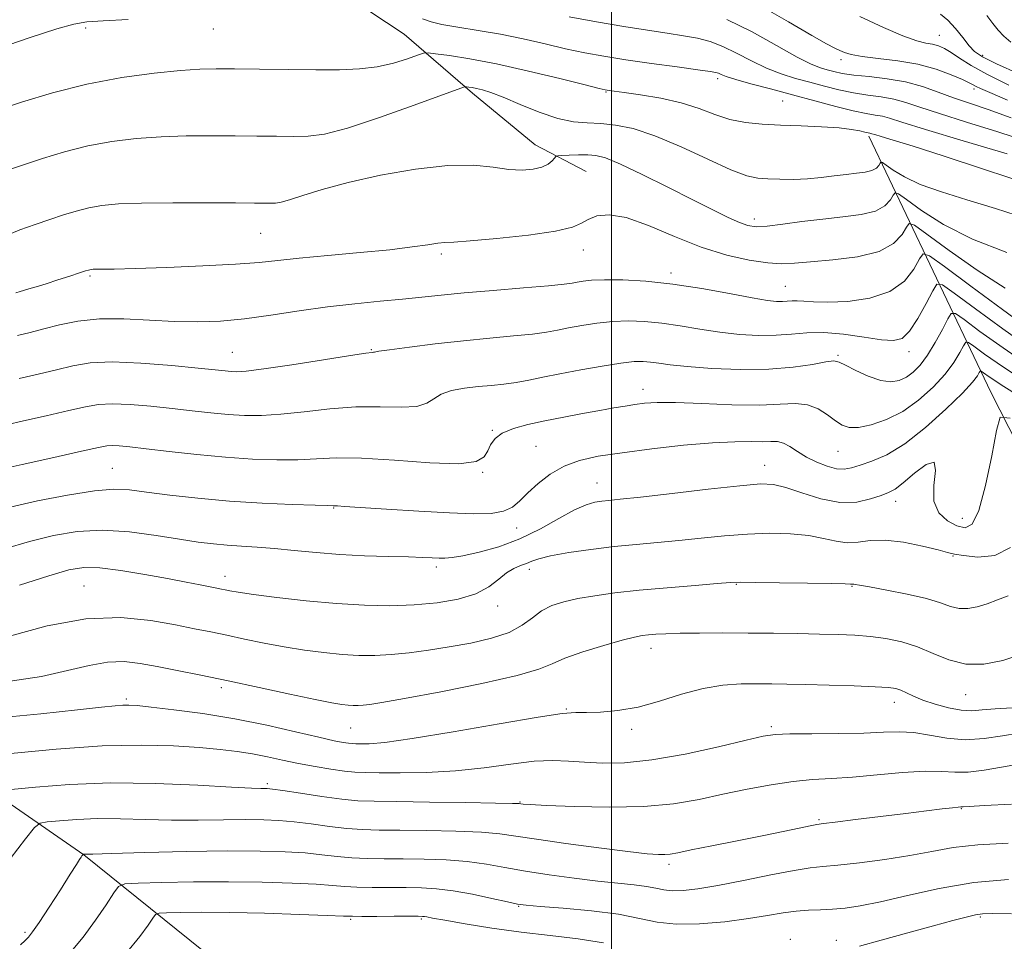
# Model space of a CAD drawing. Extents: x 2112300 to 2115200, y 294800 to 297700.
# Drawn here: x 2114389 to 2114574, y 296137 to 296310 of the extents above; entities that cross this region are included whole.
import ezdxf

# ---------------------------------------------------------------- set-up
doc = ezdxf.new("R2010")
doc.units = 0
doc.header["$MEASUREMENT"] = 0
for name, color, linetype, lineweight in [('BREAKLINE DTM HARD', 7, 'Continuous', 0), ('CONTOUR INDEX', 41, 'Continuous', 13), ('CONTOUR INTERMEDIATE', 44, 'Continuous', 0), ('GRID LINE', 7, 'Continuous', 0), ('SPOT ELEVATION DTM', 2, 'Continuous', 13)]:
    doc.layers.add(name, color=color, linetype=linetype, lineweight=lineweight)

msp = doc.modelspace()

# ---------------------------------------------------------------- linework, layer by layer
at = {"layer": 'BREAKLINE DTM HARD'}
for points in [[(2114391.58, 296372.09, 983.11), (2114408.92, 296353.24, 977.56), (2114424.55, 296335.05, 972.57), (2114439.76, 296321.28, 969.82), (2114451.14, 296313.61, 968.14), (2114461.13, 296306.93, 967.06), (2114473.92, 296295.86, 963.61), (2114485.66, 296286.14, 962.76), (2114495.29, 296281.17, 960.92)], [(2114548.35, 296287.82, 965.7), (2114571.21, 296239.73, 948.54), (2114594.97, 296193.03, 941.12), (2114609.55, 296174.34, 936.6)], [(2114315.52, 296232.78, 956.52), (2114332.84, 296215.29, 950.51), (2114352.56, 296197.16, 943.62), (2114374.44, 296171.21, 938.2), (2114400.98, 296152.84, 931.96), (2114423.43, 296134.75, 925.4), (2114450.96, 296118.78, 920.34), (2114471.25, 296107.83, 916.27), (2114483.02, 296096.4, 914.7)]]:
    msp.add_polyline3d(points, dxfattribs=at)
at = {"layer": 'CONTOUR INDEX', "flags": 128}
for points, elevation in [([(2114492.098, 296310.182), (2114497.218, 296309.252), (2114502.319, 296308.379), (2114506.746, 296307.684), (2114510.453, 296307.135), (2114513.545, 296306.663), (2114516.154, 296306.183), (2114518.518, 296305.561), (2114520.904, 296304.648), (2114523.512, 296303.365), (2114526.283, 296301.909), (2114529.094, 296300.549), (2114531.848, 296299.483), (2114534.557, 296298.647), (2114537.26, 296297.909), (2114539.985, 296297.173), (2114542.719, 296296.481), (2114545.437, 296295.912), (2114548.106, 296295.509), (2114550.664, 296295.17), (2114553.041, 296294.757), (2114555.286, 296294.143), (2114557.917, 296293.255), (2114561.574, 296292.032), (2114566.644, 296290.451), (2114572.509, 296288.636), (2114578.299, 296286.752)], 970), ([(2114570.477, 296310.466), (2114571.602, 296308.956), (2114572.62, 296307.715), (2114573.676, 296306.601), (2114574.973, 296305.466)], 980), ([(2114388.213, 296258.391), (2114389.004, 296258.645), (2114389.639, 296258.828), (2114390.616, 296259.108), (2114392.032, 296259.529), (2114393.889, 296260.101), (2114396.117, 296260.809), (2114398.357, 296261.534), (2114400.183, 296262.13), (2114401.284, 296262.49), (2114401.823, 296262.662), (2114402.083, 296262.731), (2114402.319, 296262.771), (2114402.693, 296262.797), (2114403.337, 296262.81), (2114404.475, 296262.819), (2114406.676, 296262.855), (2114410.599, 296262.958), (2114416.538, 296263.153), (2114423.333, 296263.424), (2114429.457, 296263.739), (2114433.862, 296264.078), (2114437.401, 296264.453), (2114441.402, 296264.885), (2114446.784, 296265.385), (2114452.828, 296265.928), (2114458.405, 296266.476), (2114462.623, 296266.991), (2114465.539, 296267.42), (2114467.445, 296267.706), (2114468.762, 296267.829), (2114470.418, 296267.913), (2114473.468, 296268.12), (2114478.522, 296268.567), (2114484.414, 296269.206), (2114489.531, 296269.944), (2114492.69, 296270.702), (2114494.417, 296271.452), (2114495.668, 296272.18), (2114497.272, 296272.812), (2114499.568, 296273.044), (2114502.768, 296272.513), (2114506.972, 296271.015), (2114511.825, 296268.973), (2114516.857, 296266.969), (2114521.638, 296265.473), (2114525.882, 296264.512), (2114529.342, 296264.001), (2114531.95, 296263.852), (2114534.354, 296263.959), (2114537.38, 296264.213), (2114541.55, 296264.555), (2114546.168, 296265.13), (2114550.234, 296266.133), (2114552.979, 296267.65), (2114554.564, 296269.337), (2114555.38, 296270.738), (2114555.897, 296271.428), (2114556.89, 296271.086), (2114559.21, 296269.418), (2114563.386, 296266.343), (2114568.657, 296262.626), (2114573.945, 296259.242)], 960), ([(2114387.125, 296218.148), (2114392.276, 296219.303), (2114397.922, 296220.42), (2114402.947, 296221.227), (2114406.592, 296221.525), (2114409.521, 296221.391), (2114412.754, 296220.976), (2114417.084, 296220.419), (2114422.391, 296219.827), (2114428.328, 296219.297), (2114434.469, 296218.907), (2114440.084, 296218.65), (2114444.364, 296218.502), (2114446.76, 296218.434), (2114447.761, 296218.414), (2114448.114, 296218.406), (2114448.569, 296218.374), (2114449.885, 296218.278), (2114452.823, 296218.076), (2114457.797, 296217.75), (2114463.84, 296217.377), (2114469.638, 296217.059), (2114474.147, 296216.893), (2114477.405, 296216.967), (2114479.72, 296217.368), (2114481.411, 296218.159), (2114482.831, 296219.322), (2114484.344, 296220.815), (2114486.24, 296222.56), (2114488.521, 296224.327), (2114491.114, 296225.846), (2114494.02, 296226.929), (2114497.526, 296227.702), (2114501.994, 296228.371), (2114507.569, 296229.083), (2114513.543, 296229.753), (2114518.992, 296230.234), (2114523.194, 296230.433), (2114526.232, 296230.449), (2114528.391, 296230.435), (2114529.949, 296230.483), (2114531.162, 296230.461), (2114532.281, 296230.179), (2114533.523, 296229.506), (2114534.962, 296228.563), (2114536.641, 296227.528), (2114538.554, 296226.57), (2114540.509, 296225.81), (2114542.271, 296225.357), (2114543.702, 296225.289), (2114545.053, 296225.55), (2114546.678, 296226.05), (2114548.867, 296226.772), (2114551.671, 296227.989), (2114555.08, 296230.04), (2114558.977, 296233.083), (2114562.807, 296236.519), (2114565.906, 296239.567), (2114567.792, 296241.621), (2114568.702, 296242.801), (2114569.054, 296243.406), (2114569.225, 296243.682), (2114569.436, 296243.673), (2114569.87, 296243.372), (2114570.899, 296242.64), (2114573.67, 296240.809), (2114579.52, 296237.084)], 950), ([(2114384.975, 296178.567), (2114392.887, 296179.32), (2114399.778, 296180.083), (2114404.29, 296180.59), (2114406.832, 296180.858), (2114408.259, 296180.969), (2114409.394, 296180.986), (2114410.952, 296180.881), (2114413.621, 296180.605), (2114417.87, 296180.113), (2114423.304, 296179.385), (2114429.312, 296178.407), (2114435.297, 296177.207), (2114440.72, 296175.976), (2114445.055, 296174.949), (2114447.937, 296174.299), (2114449.652, 296173.962), (2114450.645, 296173.814), (2114451.332, 296173.747), (2114452.014, 296173.719), (2114452.959, 296173.706), (2114454.531, 296173.725), (2114457.473, 296173.971), (2114462.621, 296174.679), (2114470.315, 296175.968), (2114478.904, 296177.481), (2114486.239, 296178.743), (2114490.767, 296179.402), (2114493.321, 296179.6), (2114495.327, 296179.603), (2114497.943, 296179.658), (2114501.236, 296179.941), (2114505.005, 296180.61), (2114509.048, 296181.734), (2114513.174, 296183.029), (2114517.195, 296184.124), (2114520.948, 296184.738), (2114524.364, 296184.965), (2114527.4, 296184.992), (2114530.112, 296184.97), (2114532.944, 296184.924), (2114536.436, 296184.843), (2114540.879, 296184.725), (2114545.554, 296184.582), (2114549.494, 296184.434), (2114551.993, 296184.286), (2114553.408, 296184.086), (2114554.356, 296183.765), (2114555.379, 296183.275), (2114556.703, 296182.642), (2114558.475, 296181.909), (2114560.754, 296181.138), (2114563.261, 296180.46), (2114565.629, 296180.025), (2114567.631, 296179.931), (2114569.607, 296180.069), (2114572.039, 296180.281), (2114575.201, 296180.438)], 940), ([(2114398.256, 296134.325), (2114400.844, 296137.438), (2114403.171, 296140.598), (2114405.149, 296143.507), (2114406.586, 296145.72), (2114407.49, 296146.931), (2114408.674, 296147.401), (2114411.155, 296147.535), (2114415.635, 296147.657), (2114421.571, 296147.775), (2114428.107, 296147.82), (2114434.456, 296147.742), (2114440.1, 296147.569), (2114444.587, 296147.352), (2114447.675, 296147.134), (2114449.954, 296146.946), (2114452.22, 296146.81), (2114455.07, 296146.742), (2114458.295, 296146.72), (2114461.484, 296146.711), (2114464.361, 296146.674), (2114467.173, 296146.514), (2114470.3, 296146.128), (2114473.944, 296145.463), (2114477.584, 296144.689), (2114480.522, 296144.025), (2114482.373, 296143.631), (2114484.007, 296143.409), (2114486.607, 296143.196), (2114490.96, 296142.859), (2114496.263, 296142.367), (2114501.32, 296141.716), (2114505.268, 296140.942), (2114508.606, 296140.239), (2114512.167, 296139.839), (2114516.534, 296139.905), (2114521.276, 296140.319), (2114525.713, 296140.895), (2114529.322, 296141.468), (2114532.227, 296141.956), (2114534.712, 296142.304), (2114537.026, 296142.48), (2114539.267, 296142.56), (2114541.501, 296142.647), (2114543.854, 296142.846), (2114546.71, 296143.279), (2114550.513, 296144.068), (2114555.559, 296145.259), (2114561.544, 296146.575), (2114568.012, 296147.662), (2114574.52, 296148.255)], 930)]:
    msp.add_lwpolyline(points, dxfattribs=dict(at, elevation=elevation))
at = {"layer": 'CONTOUR INTERMEDIATE', "flags": 128}
for points, elevation in [([(2114527.994, 296312.264), (2114533.263, 296309.267), (2114537.62, 296306.703), (2114540.397, 296305.115), (2114541.948, 296304.297), (2114542.881, 296303.859), (2114543.77, 296303.477), (2114545.037, 296303.099), (2114547.067, 296302.741), (2114550.095, 296302.397), (2114553.753, 296301.962), (2114557.524, 296301.31), (2114560.948, 296300.375), (2114563.797, 296299.331), (2114565.902, 296298.415), (2114567.184, 296297.798), (2114567.921, 296297.407), (2114568.481, 296297.102), (2114569.289, 296296.718), (2114571.006, 296295.966), (2114574.35, 296294.533)], 974), ([(2114546.623, 296310.241), (2114551.082, 296308.185), (2114554.729, 296306.614), (2114557.306, 296305.713), (2114559.044, 296305.285), (2114560.301, 296305.041), (2114561.396, 296304.727), (2114562.507, 296304.232), (2114563.778, 296303.486), (2114565.373, 296302.428), (2114567.549, 296301.051), (2114570.586, 296299.364), (2114574.625, 296297.401)], 976), ([(2114561.753, 296310.72), (2114563.168, 296309.564), (2114564.595, 296308.003), (2114565.946, 296306.296), (2114567.129, 296304.782), (2114568.183, 296303.673), (2114569.672, 296302.677), (2114572.29, 296301.376), (2114576.457, 296299.486)], 978), ([(2114384.849, 296304.26), (2114390.878, 296306.313), (2114395.87, 296307.943), (2114399.092, 296308.849), (2114401.534, 296309.233), (2114404.619, 296309.42), (2114409.304, 296309.678)], 968), ([(2114464.529, 296309.816), (2114466.146, 296309.29), (2114468.186, 296308.789), (2114471.2, 296308.264), (2114474.991, 296307.663), (2114479.179, 296306.934), (2114483.422, 296306.051), (2114487.544, 296305.105), (2114491.411, 296304.212), (2114494.985, 296303.456), (2114498.609, 296302.791), (2114502.722, 296302.14), (2114507.536, 296301.453), (2114512.351, 296300.801), (2114516.241, 296300.28), (2114518.541, 296299.958), (2114519.622, 296299.765), (2114520.117, 296299.6), (2114520.621, 296299.368), (2114521.562, 296299.003), (2114523.332, 296298.443), (2114526.191, 296297.649), (2114529.88, 296296.667), (2114534.01, 296295.565), (2114538.199, 296294.422), (2114542.103, 296293.369), (2114545.382, 296292.548), (2114547.802, 296292.051), (2114549.536, 296291.766), (2114550.859, 296291.53), (2114552.19, 296291.164), (2114554.507, 296290.424), (2114558.934, 296289.05), (2114566.053, 296286.922), (2114574.296, 296284.476)], 968), ([(2114521.691, 296309.697), (2114526.404, 296307.362), (2114531.005, 296304.816), (2114534.856, 296302.654), (2114537.505, 296301.317), (2114539.234, 296300.628), (2114540.51, 296300.254), (2114541.771, 296299.923), (2114543.335, 296299.592), (2114545.491, 296299.276), (2114548.41, 296298.967), (2114551.792, 296298.574), (2114555.223, 296297.983), (2114558.381, 296297.122), (2114561.327, 296296.086), (2114564.215, 296295.014), (2114567.235, 296293.98), (2114570.722, 296292.797), (2114575.041, 296291.214)], 972), ([(2114384.772, 296292.688), (2114389.271, 296294.172), (2114395.074, 296295.926), (2114401.558, 296297.572), (2114408.111, 296298.805), (2114414.161, 296299.631), (2114419.141, 296300.129), (2114422.757, 296300.379), (2114425.785, 296300.455), (2114429.271, 296300.433), (2114433.95, 296300.378), (2114439.312, 296300.319), (2114444.539, 296300.274), (2114448.99, 296300.279), (2114452.744, 296300.424), (2114456.059, 296300.816), (2114459.105, 296301.504), (2114461.709, 296302.307), (2114463.605, 296302.988), (2114464.701, 296303.359), (2114465.584, 296303.435), (2114467.012, 296303.28), (2114469.605, 296302.933), (2114473.441, 296302.325), (2114478.461, 296301.364), (2114484.422, 296300.028), (2114490.342, 296298.595), (2114495.056, 296297.416), (2114497.728, 296296.748), (2114498.845, 296296.48), (2114499.226, 296296.408), (2114499.625, 296296.353), (2114500.542, 296296.23), (2114502.412, 296295.98), (2114505.486, 296295.549), (2114509.275, 296294.91), (2114513.109, 296294.042), (2114516.466, 296292.963), (2114519.437, 296291.851), (2114522.262, 296290.923), (2114525.164, 296290.34), (2114528.29, 296290.028), (2114531.768, 296289.857), (2114535.619, 296289.714), (2114539.442, 296289.551), (2114542.73, 296289.339), (2114545.096, 296289.064), (2114546.645, 296288.776), (2114547.6, 296288.54), (2114548.171, 296288.402), (2114548.491, 296288.339), (2114548.677, 296288.304), (2114548.884, 296288.246), (2114549.421, 296288.082), (2114550.633, 296287.718), (2114552.887, 296287.046), (2114556.623, 296285.899), (2114562.301, 296284.091), (2114570.013, 296281.567), (2114578.397, 296278.777)], 966), ([(2114386.833, 296281.453), (2114389.671, 296282.425), (2114393.205, 296283.588), (2114397.315, 296284.835), (2114401.733, 296285.958), (2114406.24, 296286.794), (2114410.811, 296287.35), (2114415.468, 296287.68), (2114420.205, 296287.836), (2114424.888, 296287.873), (2114429.357, 296287.847), (2114433.464, 296287.807), (2114437.131, 296287.769), (2114440.295, 296287.742), (2114443.053, 296287.79), (2114446.14, 296288.198), (2114450.451, 296289.303), (2114456.459, 296291.272), (2114462.947, 296293.586), (2114468.274, 296295.551), (2114471.241, 296296.648), (2114472.413, 296297.042), (2114472.793, 296297.071), (2114473.217, 296297.014), (2114473.854, 296296.912), (2114474.704, 296296.747), (2114475.808, 296296.48), (2114477.385, 296295.979), (2114479.691, 296295.093), (2114482.852, 296293.761), (2114486.448, 296292.298), (2114489.922, 296291.111), (2114492.865, 296290.492), (2114495.447, 296290.271), (2114497.985, 296290.163), (2114500.783, 296289.889), (2114504.098, 296289.204), (2114508.175, 296287.869), (2114513.075, 296285.79), (2114518.114, 296283.452), (2114522.429, 296281.485), (2114525.412, 296280.359), (2114527.499, 296279.9), (2114529.385, 296279.772), (2114531.618, 296279.705), (2114534.152, 296279.69), (2114536.794, 296279.782), (2114539.373, 296280.013), (2114541.808, 296280.318), (2114544.042, 296280.61), (2114546.015, 296280.831), (2114547.661, 296281.047), (2114548.912, 296281.352), (2114549.731, 296281.804), (2114550.203, 296282.307), (2114550.447, 296282.725), (2114550.601, 296282.931), (2114550.897, 296282.829), (2114551.589, 296282.332), (2114552.908, 296281.394), (2114555, 296280.141), (2114557.986, 296278.74), (2114561.935, 296277.316), (2114566.703, 296275.827), (2114572.091, 296274.19), (2114577.915, 296272.34)], 964), ([(2114386.145, 296269.01), (2114388.946, 296270.198), (2114391.803, 296271.235), (2114394.57, 296272.161), (2114397.139, 296273.005), (2114399.556, 296273.744), (2114401.908, 296274.345), (2114404.368, 296274.782), (2114407.461, 296275.069), (2114411.795, 296275.231), (2114417.652, 296275.293), (2114423.992, 296275.291), (2114429.443, 296275.261), (2114432.978, 296275.235), (2114434.949, 296275.219), (2114436.05, 296275.21), (2114436.921, 296275.23), (2114437.981, 296275.394), (2114439.597, 296275.841), (2114442.101, 296276.664), (2114445.697, 296277.791), (2114450.557, 296279.106), (2114456.662, 296280.467), (2114463.23, 296281.624), (2114469.29, 296282.301), (2114474.092, 296282.327), (2114477.783, 296281.959), (2114480.731, 296281.56), (2114483.238, 296281.425), (2114485.329, 296281.579), (2114486.963, 296281.976), (2114488.12, 296282.554), (2114488.873, 296283.176), (2114489.317, 296283.686), (2114489.582, 296283.97), (2114489.944, 296284.088), (2114490.713, 296284.142), (2114492.088, 296284.208), (2114493.819, 296284.27), (2114495.547, 296284.288), (2114497.082, 296284.182), (2114498.907, 296283.705), (2114501.677, 296282.57), (2114505.79, 296280.621), (2114510.616, 296278.222), (2114515.272, 296275.869), (2114519.045, 296273.965), (2114521.916, 296272.553), (2114524.038, 296271.584), (2114525.631, 296271.01), (2114527.177, 296270.793), (2114529.225, 296270.892), (2114532.167, 296271.252), (2114535.776, 296271.749), (2114539.668, 296272.241), (2114543.473, 296272.643), (2114546.876, 296273.082), (2114549.573, 296273.742), (2114551.355, 296274.727), (2114552.383, 296275.822), (2114552.913, 296276.732), (2114553.249, 296277.179), (2114553.894, 296276.957), (2114555.4, 296275.875), (2114558.214, 296273.85), (2114562.364, 296271.234), (2114567.773, 296268.488), (2114574.241, 296265.981)], 962), ([(2114388.543, 296250.346), (2114390.916, 296250.947), (2114393.462, 296251.595), (2114396.417, 296252.357), (2114399.872, 296253.069), (2114403.888, 296253.504), (2114408.453, 296253.515), (2114413.274, 296253.265), (2114417.991, 296252.997), (2114422.359, 296252.915), (2114426.613, 296253.075), (2114431.102, 296253.499), (2114436.075, 296254.176), (2114441.366, 296254.976), (2114446.706, 296255.738), (2114451.843, 296256.339), (2114456.593, 296256.805), (2114460.788, 296257.196), (2114464.411, 296257.569), (2114468.03, 296257.954), (2114472.364, 296258.378), (2114477.812, 296258.85), (2114483.496, 296259.319), (2114488.218, 296259.72), (2114491.113, 296260.005), (2114492.64, 296260.21), (2114493.593, 296260.388), (2114494.681, 296260.578), (2114496.284, 296260.745), (2114498.702, 296260.838), (2114502.148, 296260.8), (2114506.493, 296260.556), (2114511.524, 296260.026), (2114516.947, 296259.185), (2114522.145, 296258.232), (2114526.422, 296257.419), (2114529.281, 296256.939), (2114531.016, 296256.748), (2114532.12, 296256.739), (2114533.024, 296256.812), (2114533.91, 296256.891), (2114534.9, 296256.902), (2114536.149, 296256.805), (2114537.953, 296256.677), (2114540.645, 296256.627), (2114544.368, 296256.785), (2114548.508, 296257.365), (2114552.265, 296258.606), (2114555.009, 296260.598), (2114556.795, 296262.854), (2114557.847, 296264.745), (2114558.527, 296265.69), (2114559.741, 296265.323), (2114562.527, 296263.328), (2114567.478, 296259.65), (2114573.395, 296255.266), (2114578.629, 296251.412)], 958), ([(2114388.819, 296242.285), (2114392.395, 296243.126), (2114395.822, 296243.94), (2114398.901, 296244.678), (2114402.156, 296245.216), (2114406.289, 296245.417), (2114411.686, 296245.203), (2114417.461, 296244.737), (2114422.409, 296244.245), (2114425.634, 296243.904), (2114427.479, 296243.707), (2114428.595, 296243.599), (2114429.66, 296243.557), (2114431.452, 296243.682), (2114434.773, 296244.106), (2114440.02, 296244.893), (2114445.972, 296245.825), (2114451.003, 296246.615), (2114453.893, 296247.047), (2114455.065, 296247.202), (2114455.347, 296247.231), (2114455.54, 296247.272), (2114456.329, 296247.407), (2114458.368, 296247.701), (2114462.079, 296248.191), (2114466.944, 296248.791), (2114472.207, 296249.383), (2114477.202, 296249.876), (2114481.603, 296250.283), (2114485.173, 296250.644), (2114487.799, 296250.998), (2114489.887, 296251.37), (2114491.969, 296251.786), (2114494.457, 296252.252), (2114497.279, 296252.692), (2114500.243, 296253.012), (2114503.207, 296253.132), (2114506.235, 296253.031), (2114509.445, 296252.705), (2114512.915, 296252.173), (2114516.577, 296251.549), (2114520.329, 296250.975), (2114524.059, 296250.569), (2114527.63, 296250.372), (2114530.899, 296250.403), (2114533.811, 296250.639), (2114536.667, 296250.892), (2114539.855, 296250.929), (2114543.595, 296250.598), (2114547.421, 296250.066), (2114550.699, 296249.582), (2114552.981, 296249.402), (2114554.573, 296249.829), (2114555.971, 296251.179), (2114557.536, 296253.575), (2114559.087, 296256.376), (2114560.313, 296258.751), (2114561.102, 296259.993), (2114562.152, 296259.886), (2114564.363, 296258.339), (2114568.333, 296255.397), (2114573.464, 296251.652), (2114578.852, 296247.83)], 956), ([(2114384.876, 296233.243), (2114389.095, 296234.224), (2114393.874, 296235.304), (2114398.182, 296236.286), (2114401.298, 296237.007), (2114403.735, 296237.435), (2114406.313, 296237.571), (2114409.646, 296237.435), (2114413.524, 296237.106), (2114417.528, 296236.684), (2114421.314, 296236.255), (2114424.824, 296235.865), (2114428.073, 296235.552), (2114431.135, 296235.356), (2114434.313, 296235.34), (2114437.97, 296235.571), (2114442.341, 296236.065), (2114447.162, 296236.622), (2114452.041, 296236.988), (2114456.603, 296237.009), (2114460.523, 296236.92), (2114463.491, 296237.052), (2114465.361, 296237.638), (2114466.645, 296238.502), (2114468.02, 296239.367), (2114469.998, 296240.014), (2114472.43, 296240.456), (2114475.003, 296240.766), (2114477.467, 296241.013), (2114479.82, 296241.26), (2114482.127, 296241.569), (2114484.485, 296241.99), (2114487.133, 296242.53), (2114490.344, 296243.184), (2114494.233, 296243.926), (2114498.274, 296244.639), (2114501.784, 296245.187), (2114504.266, 296245.464), (2114505.978, 296245.507), (2114507.366, 296245.384), (2114508.883, 296245.16), (2114511.01, 296244.867), (2114514.236, 296244.531), (2114518.831, 296244.198), (2114524.198, 296243.987), (2114529.523, 296244.033), (2114534.111, 296244.414), (2114537.73, 296244.953), (2114540.267, 296245.411), (2114541.745, 296245.584), (2114542.733, 296245.393), (2114543.936, 296244.791), (2114545.86, 296243.8), (2114548.225, 296242.716), (2114550.549, 296241.904), (2114552.461, 296241.644), (2114554.015, 296241.896), (2114555.37, 296242.535), (2114556.67, 296243.479), (2114557.982, 296244.813), (2114559.355, 296246.662), (2114560.792, 296249.038), (2114562.127, 296251.496), (2114563.146, 296253.476), (2114563.786, 296254.508), (2114564.577, 296254.476), (2114566.198, 296253.35), (2114569.189, 296251.145), (2114573.532, 296248.038), (2114579.075, 296244.248)], 954), ([(2114384.276, 296225.035), (2114389.371, 296226.163), (2114395.353, 296227.482), (2114400.542, 296228.632), (2114403.695, 296229.336), (2114405.314, 296229.653), (2114406.337, 296229.725), (2114407.606, 296229.666), (2114409.586, 296229.475), (2114412.647, 296229.122), (2114416.994, 296228.605), (2114422.169, 296228.023), (2114427.552, 296227.505), (2114432.61, 296227.155), (2114437.175, 296226.998), (2114441.167, 296227.037), (2114444.662, 296227.237), (2114448.351, 296227.419), (2114453.08, 296227.362), (2114459.304, 296226.949), (2114465.908, 296226.462), (2114471.388, 296226.28), (2114474.636, 296226.687), (2114476.137, 296227.563), (2114476.776, 296228.69), (2114477.33, 296229.875), (2114478.16, 296231.02), (2114479.519, 296232.053), (2114481.596, 296232.924), (2114484.314, 296233.676), (2114487.528, 296234.374), (2114491.062, 296235.067), (2114494.604, 296235.725), (2114497.811, 296236.302), (2114500.429, 296236.764), (2114502.564, 296237.125), (2114504.409, 296237.413), (2114506.232, 296237.643), (2114508.575, 296237.777), (2114512.052, 296237.762), (2114516.995, 296237.585), (2114522.599, 296237.376), (2114527.777, 296237.304), (2114531.699, 296237.453), (2114534.557, 296237.581), (2114536.796, 296237.362), (2114538.783, 296236.581), (2114540.555, 296235.466), (2114542.066, 296234.359), (2114543.338, 296233.55), (2114544.66, 296233.127), (2114546.386, 296233.129), (2114548.766, 296233.598), (2114551.623, 296234.581), (2114554.677, 296236.129), (2114557.661, 296238.234), (2114560.374, 296240.66), (2114562.63, 296243.114), (2114564.292, 296245.33), (2114565.414, 296247.149), (2114566.1, 296248.441), (2114566.505, 296249.095), (2114567.007, 296249.074), (2114568.034, 296248.361), (2114570.044, 296246.892), (2114573.601, 296244.424), (2114579.298, 296240.666)], 952), ([(2114386.102, 296210.332), (2114390.751, 296211.697), (2114395.252, 296212.832), (2114399.747, 296213.572), (2114404.467, 296213.804), (2114409.523, 296213.482), (2114414.524, 296212.824), (2114418.956, 296212.116), (2114422.46, 296211.583), (2114425.295, 296211.227), (2114427.873, 296210.991), (2114430.554, 296210.818), (2114433.487, 296210.641), (2114436.766, 296210.392), (2114440.464, 296210.03), (2114444.559, 296209.624), (2114449.006, 296209.268), (2114453.684, 296209.033), (2114458.159, 296208.895), (2114461.918, 296208.802), (2114464.591, 296208.717), (2114466.386, 296208.639), (2114467.651, 296208.579), (2114468.751, 296208.561), (2114470.103, 296208.67), (2114472.141, 296209.008), (2114475.153, 296209.667), (2114478.857, 296210.705), (2114482.826, 296212.176), (2114486.67, 296214.052), (2114490.148, 296216.002), (2114493.055, 296217.616), (2114495.256, 296218.592), (2114496.904, 296219.059), (2114498.219, 296219.252), (2114499.537, 296219.391), (2114501.644, 296219.613), (2114505.437, 296220.038), (2114511.38, 296220.73), (2114518.186, 296221.519), (2114524.128, 296222.177), (2114527.973, 296222.506), (2114530.438, 296222.416), (2114532.73, 296221.842), (2114535.769, 296220.814), (2114539.331, 296219.719), (2114542.903, 296219.038), (2114546.049, 296219.105), (2114548.638, 296219.675), (2114550.615, 296220.356), (2114552.015, 296220.889), (2114553.237, 296221.537), (2114554.774, 296222.695), (2114556.908, 296224.511), (2114559.089, 296226.157), (2114560.559, 296226.56), (2114560.831, 296225.006), (2114560.52, 296222.218), (2114560.509, 296219.278), (2114561.453, 296217.056), (2114563.072, 296215.578), (2114564.855, 296214.656), (2114566.397, 296214.258), (2114567.728, 296214.964), (2114568.981, 296217.507), (2114570.243, 296222.214), (2114571.394, 296227.794), (2114572.265, 296232.551), (2114572.983, 296235.044), (2114574.867, 296234.849)], 948), ([(2114388.879, 296203.473), (2114394.377, 296205.246), (2114398.152, 296206.374), (2114400.965, 296206.83), (2114403.943, 296206.741), (2114407.9, 296206.243), (2114412.401, 296205.514), (2114416.699, 296204.741), (2114420.187, 296204.083), (2114422.823, 296203.566), (2114424.707, 296203.188), (2114425.962, 296202.938), (2114426.818, 296202.767), (2114427.529, 296202.621), (2114428.403, 296202.444), (2114429.964, 296202.179), (2114432.79, 296201.771), (2114437.227, 296201.196), (2114442.695, 296200.567), (2114448.379, 296200.033), (2114453.63, 296199.717), (2114458.44, 296199.638), (2114462.967, 296199.795), (2114467.297, 296200.19), (2114471.239, 296200.866), (2114474.532, 296201.871), (2114477.005, 296203.199), (2114478.847, 296204.618), (2114480.335, 296205.84), (2114481.693, 296206.655), (2114482.939, 296207.167), (2114484.038, 296207.559), (2114485.049, 296207.983), (2114486.396, 296208.468), (2114488.599, 296209.013), (2114491.989, 296209.609), (2114496.166, 296210.203), (2114500.543, 296210.733), (2114504.668, 296211.159), (2114508.625, 296211.528), (2114512.634, 296211.912), (2114516.856, 296212.351), (2114521.209, 296212.779), (2114525.555, 296213.101), (2114529.75, 296213.234), (2114533.631, 296213.145), (2114537.031, 296212.816), (2114539.841, 296212.273), (2114542.194, 296211.732), (2114544.279, 296211.456), (2114546.308, 296211.6), (2114548.566, 296211.896), (2114551.362, 296211.967), (2114554.827, 296211.551), (2114558.39, 296210.836), (2114561.308, 296210.126), (2114563.106, 296209.648), (2114564.404, 296209.332), (2114566.092, 296209.036), (2114568.782, 296208.755), (2114571.977, 296209.044), (2114574.901, 296210.599)], 946), ([(2114387.005, 296193.949), (2114394.075, 296195.872), (2114401.323, 296197.206), (2114407.889, 296197.435), (2114413.528, 296196.869), (2114418.151, 296196.022), (2114421.77, 296195.306), (2114424.809, 296194.704), (2114427.794, 296194.091), (2114431.137, 296193.379), (2114434.789, 296192.621), (2114438.589, 296191.905), (2114442.382, 296191.303), (2114446.048, 296190.835), (2114449.473, 296190.505), (2114452.602, 296190.321), (2114455.6, 296190.297), (2114458.687, 296190.449), (2114462.043, 296190.785), (2114465.68, 296191.281), (2114469.567, 296191.902), (2114473.612, 296192.633), (2114477.482, 296193.52), (2114480.784, 296194.627), (2114483.253, 296195.972), (2114485.158, 296197.389), (2114486.897, 296198.669), (2114488.817, 296199.652), (2114491.058, 296200.39), (2114493.709, 296200.985), (2114496.866, 296201.525), (2114500.657, 296202.038), (2114505.217, 296202.536), (2114510.494, 296203.023), (2114515.693, 296203.456), (2114519.831, 296203.785), (2114522.331, 296203.972), (2114524.232, 296204.04), (2114526.982, 296204.025), (2114531.527, 296203.962), (2114536.824, 296203.875), (2114541.332, 296203.79), (2114543.894, 296203.725), (2114544.9, 296203.685), (2114545.128, 296203.669), (2114545.225, 296203.676), (2114545.336, 296203.689), (2114545.478, 296203.69), (2114545.751, 296203.651), (2114546.577, 296203.5), (2114548.461, 296203.158), (2114551.672, 296202.574), (2114555.533, 296201.813), (2114559.131, 296200.971), (2114561.777, 296200.15), (2114563.681, 296199.479), (2114565.277, 296199.092), (2114566.924, 296199.09), (2114568.678, 296199.428), (2114570.521, 296200.023), (2114572.445, 296200.773), (2114574.478, 296201.499)], 944), ([(2114387.134, 296185.459), (2114393.004, 296186.379), (2114397.926, 296187.454), (2114401.993, 296188.43), (2114405.44, 296189.057), (2114408.516, 296189.151), (2114411.519, 296188.813), (2114414.76, 296188.213), (2114418.516, 296187.484), (2114422.917, 296186.617), (2114428.059, 296185.56), (2114433.87, 296184.314), (2114439.614, 296183.063), (2114444.387, 296182.039), (2114447.536, 296181.411), (2114449.401, 296181.103), (2114450.568, 296180.978), (2114451.539, 296180.92), (2114452.469, 296180.913), (2114453.427, 296180.96), (2114454.631, 296181.095), (2114456.895, 296181.462), (2114461.184, 296182.233), (2114467.96, 296183.501), (2114475.683, 296185.032), (2114482.313, 296186.514), (2114486.402, 296187.718), (2114488.878, 296188.751), (2114491.262, 296189.804), (2114494.665, 296190.998), (2114498.56, 296192.185), (2114502.008, 296193.147), (2114504.32, 296193.729), (2114505.789, 296194.016), (2114506.957, 296194.158), (2114508.319, 296194.275), (2114510.202, 296194.381), (2114512.887, 296194.464), (2114516.547, 296194.515), (2114520.927, 296194.531), (2114525.665, 296194.515), (2114530.422, 296194.47), (2114534.958, 296194.405), (2114539.057, 296194.328), (2114542.578, 296194.24), (2114545.682, 296194.102), (2114548.606, 296193.863), (2114551.541, 296193.47), (2114554.499, 296192.846), (2114557.447, 296191.912), (2114560.375, 296190.669), (2114563.361, 296189.454), (2114566.506, 296188.684), (2114569.886, 296188.68), (2114573.487, 296189.373), (2114577.27, 296190.594)], 942), ([(2114387.242, 296171.907), (2114395.761, 296172.708), (2114404.406, 296173.303), (2114411.804, 296173.476), (2114417.83, 296173.319), (2114422.675, 296173.002), (2114426.548, 296172.658), (2114429.752, 296172.28), (2114432.614, 296171.825), (2114435.416, 296171.265), (2114438.273, 296170.641), (2114441.255, 296170.01), (2114444.369, 296169.426), (2114447.356, 296168.937), (2114449.89, 296168.585), (2114451.828, 296168.396), (2114453.748, 296168.317), (2114456.41, 296168.28), (2114460.362, 296168.245), (2114465.3, 296168.312), (2114470.709, 296168.613), (2114476.106, 296169.211), (2114481.141, 296169.907), (2114485.495, 296170.433), (2114488.985, 296170.593), (2114491.965, 296170.477), (2114494.925, 296170.244), (2114498.318, 296170.063), (2114502.456, 296170.138), (2114507.618, 296170.679), (2114513.829, 296171.794), (2114520.12, 296173.169), (2114525.269, 296174.383), (2114528.494, 296175.117), (2114530.762, 296175.448), (2114533.483, 296175.555), (2114537.653, 296175.593), (2114542.632, 296175.634), (2114547.371, 296175.726), (2114551.084, 296175.88), (2114554.042, 296175.964), (2114556.781, 296175.806), (2114559.739, 296175.322), (2114562.962, 296174.765), (2114566.399, 296174.475), (2114569.96, 296174.684), (2114573.386, 296175.205), (2114576.38, 296175.74)], 938), ([(2114387.304, 296165.116), (2114391.893, 296165.587), (2114398.307, 296166.079), (2114406.03, 296166.359), (2114414.429, 296166.266), (2114422.391, 296165.942), (2114428.681, 296165.602), (2114432.424, 296165.412), (2114434.187, 296165.35), (2114434.895, 296165.348), (2114435.414, 296165.333), (2114436.372, 296165.223), (2114438.338, 296164.932), (2114441.638, 296164.42), (2114445.62, 296163.822), (2114449.389, 296163.315), (2114452.393, 296163.033), (2114455.449, 296162.915), (2114459.719, 296162.856), (2114465.877, 296162.771), (2114472.645, 296162.668), (2114478.26, 296162.575), (2114481.419, 296162.515), (2114482.666, 296162.479), (2114483.007, 296162.448), (2114483.416, 296162.403), (2114484.742, 296162.316), (2114487.798, 296162.157), (2114493.052, 296161.929), (2114499.58, 296161.786), (2114506.112, 296161.914), (2114511.67, 296162.444), (2114516.449, 296163.273), (2114520.938, 296164.241), (2114525.498, 296165.196), (2114529.984, 296166.03), (2114534.122, 296166.644), (2114537.768, 296166.986), (2114541.302, 296167.192), (2114545.236, 296167.446), (2114549.869, 296167.867), (2114554.667, 296168.311), (2114558.881, 296168.571), (2114562.003, 296168.522), (2114564.47, 296168.361), (2114566.956, 296168.369), (2114569.955, 296168.742), (2114573.246, 296169.329), (2114576.431, 296169.898)], 936), ([(2114387.144, 296152.097), (2114390.021, 296155.86), (2114391.693, 296157.968), (2114392.744, 296158.792), (2114394.074, 296159.039), (2114396.392, 296159.277), (2114399.63, 296159.525), (2114403.53, 296159.666), (2114407.862, 296159.622), (2114412.517, 296159.477), (2114417.415, 296159.355), (2114422.427, 296159.346), (2114427.216, 296159.41), (2114431.396, 296159.47), (2114434.728, 296159.459), (2114437.568, 296159.337), (2114440.421, 296159.072), (2114443.65, 296158.658), (2114447.065, 296158.196), (2114450.333, 296157.814), (2114453.285, 296157.603), (2114456.398, 296157.517), (2114460.307, 296157.474), (2114465.371, 296157.405), (2114470.821, 296157.283), (2114475.607, 296157.093), (2114479.066, 296156.813), (2114482.087, 296156.398), (2114485.941, 296155.799), (2114491.454, 296155.005), (2114497.647, 296154.165), (2114503.093, 296153.469), (2114506.712, 296153.061), (2114508.811, 296152.9), (2114510.044, 296152.902), (2114511.061, 296153.009), (2114512.494, 296153.273), (2114514.969, 296153.775), (2114518.869, 296154.557), (2114523.587, 296155.501), (2114528.273, 296156.447), (2114532.213, 296157.261), (2114535.236, 296157.898), (2114537.306, 296158.335), (2114538.558, 296158.58), (2114539.796, 296158.759), (2114541.991, 296159.026), (2114545.791, 296159.49), (2114550.543, 296160.074), (2114555.272, 296160.655), (2114559.166, 296161.13), (2114562.08, 296161.481), (2114564.037, 296161.707), (2114565.107, 296161.816), (2114565.564, 296161.849), (2114565.731, 296161.856), (2114566.017, 296161.88), (2114567.175, 296161.954), (2114570.045, 296162.105), (2114575.127, 296162.349)], 934), ([(2114389.068, 296135.985), (2114389.95, 296136.781), (2114390.599, 296137.429), (2114391.355, 296138.387), (2114392.57, 296140.157), (2114394.444, 296143.014), (2114396.58, 296146.324), (2114398.434, 296149.221), (2114399.593, 296151.051), (2114400.178, 296151.99), (2114400.442, 296152.42), (2114400.6, 296152.666), (2114400.703, 296152.816), (2114400.765, 296152.899), (2114400.798, 296152.941), (2114400.819, 296152.957), (2114400.845, 296152.962), (2114400.89, 296152.966), (2114400.954, 296152.971), (2114401.03, 296152.974), (2114401.294, 296152.978), (2114402.642, 296153.012), (2114406.15, 296153.108), (2114412.429, 296153.281), (2114420.244, 296153.469), (2114427.897, 296153.591), (2114434.043, 296153.584), (2114438.765, 296153.451), (2114442.504, 296153.212), (2114445.663, 296152.896), (2114448.509, 296152.571), (2114451.277, 296152.312), (2114454.178, 296152.172), (2114457.346, 296152.118), (2114460.896, 296152.093), (2114464.866, 296152.04), (2114468.997, 296151.899), (2114472.953, 296151.61), (2114476.528, 296151.135), (2114480.021, 296150.518), (2114483.859, 296149.827), (2114488.311, 296149.128), (2114493.019, 296148.479), (2114497.465, 296147.938), (2114501.229, 296147.541), (2114504.26, 296147.231), (2114506.603, 296146.929), (2114508.358, 296146.585), (2114509.842, 296146.273), (2114511.424, 296146.095), (2114513.46, 296146.145), (2114516.229, 296146.472), (2114519.997, 296147.116), (2114524.819, 296148.066), (2114529.914, 296149.1), (2114534.294, 296149.949), (2114537.312, 296150.424), (2114539.699, 296150.674), (2114542.524, 296150.932), (2114546.552, 296151.381), (2114551.311, 296152.006), (2114556.019, 296152.743), (2114560.146, 296153.52), (2114564.163, 296154.232), (2114568.791, 296154.767), (2114574.47, 296155.05)], 932), ([(2114408.923, 296134.416), (2114411.463, 296137.506), (2114413.033, 296139.631), (2114413.909, 296140.95), (2114414.42, 296141.635), (2114415.09, 296141.901), (2114416.492, 296141.976), (2114419.11, 296142.042), (2114423.067, 296142.086), (2114428.394, 296142.051), (2114434.893, 296141.899), (2114441.437, 296141.687), (2114446.67, 296141.491), (2114449.688, 296141.372), (2114451.399, 296141.321), (2114453.164, 296141.309), (2114455.963, 296141.312), (2114459.243, 296141.321), (2114462.073, 296141.33), (2114463.754, 296141.332), (2114464.536, 296141.318), (2114464.904, 296141.281), (2114465.357, 296141.199), (2114466.444, 296140.996), (2114468.727, 296140.585), (2114472.572, 296139.919), (2114477.554, 296139.122), (2114483.055, 296138.359), (2114488.531, 296137.735), (2114493.748, 296137.119), (2114498.548, 296136.319)], 928), ([(2114546.56, 296135.746), (2114550.655, 296136.85), (2114555.665, 296138.221), (2114560.444, 296139.53), (2114564.082, 296140.517), (2114566.622, 296141.179), (2114568.345, 296141.581), (2114569.666, 296141.784), (2114571.548, 296141.836), (2114575.09, 296141.786)], 928)]:
    msp.add_lwpolyline(points, dxfattribs=dict(at, elevation=elevation))
at = {"layer": 'GRID LINE', "flags": 128}
msp.add_lwpolyline([(2114500, 297500), (2114500, 295000)], dxfattribs=at)
at = {"layer": 'SPOT ELEVATION DTM'}
for p in [(2114401.3, 296308.08, 967.65), (2114425.3, 296307.91, 967.18), (2114561.55, 296306.72, 976.9), (2114569.69, 296302.99, 978.4), (2114543.11, 296302.13, 973.6), (2114519.96, 296298.59, 967.6), (2114498.98, 296296.1, 965.89), (2114568.06, 296296.65, 973.6), (2114532.13, 296294.37, 966.9), (2114526.84, 296272.23, 962.5), (2114434.14, 296269.57, 961.1), (2114494.73, 296266.41, 959.4), (2114468.07, 296265.69, 959.7), (2114511.18, 296262.08, 958.4), (2114402.1, 296261.57, 959.8), (2114532.67, 296259.59, 958.9), (2114454.94, 296247.74, 956.1), (2114555.89, 296247.34, 955.5), (2114428.83, 296247.22, 956.9), (2114542.56, 296246.64, 954.2), (2114505.91, 296240.26, 952.6), (2114477.66, 296232.58, 952.1), (2114485.85, 296229.59, 950.9), (2114542.51, 296228.6, 951.1), (2114406.35, 296225.41, 950.9), (2114528.79, 296225.97, 948.7), (2114475.83, 296224.7, 951.9), (2114497.29, 296222.66, 948.8), (2114447.85, 296217.96, 949.9), (2114553.38, 296219.26, 947.4), (2114565.86, 296216.05, 948.8), (2114482.2, 296214.24, 949.4), (2114564.11, 296208.98, 945.9), (2114467.11, 296206.88, 947.6), (2114427.45, 296205.18, 946.6), (2114484.62, 296206.47, 945.5), (2114401.03, 296203.32, 944.9), (2114523.43, 296203.63, 943.9), (2114545.17, 296203.28, 943.9), (2114478.64, 296199.56, 945.5), (2114507.42, 296191.64, 941.4), (2114426.75, 296184.24, 941.6), (2114566.53, 296182.96, 941.2), (2114408.94, 296182.13, 940.3), (2114553.11, 296181.51, 939.4), (2114491.56, 296180.27, 940.1), (2114451.06, 296176.69, 941.1), (2114503.79, 296176.41, 939.6), (2114530.04, 296176.9, 938.3), (2114435.42, 296166.23, 936.3), (2114482.86, 296162.78, 936.1), (2114565.67, 296161.53, 933.9), (2114538.98, 296159.47, 934.2), (2114510.83, 296151.1, 933.6), (2114482.62, 296143.21, 929.9), (2114451.04, 296140.75, 927.8), (2114464.35, 296140.8, 927.8), (2114569.27, 296141.21, 927.8), (2114389.9, 296138.34, 932.3), (2114533.56, 296136.98, 928.6), (2114542.23, 296136.82, 928.6)]:
    msp.add_point(p, dxfattribs=at)

doc.saveas('drawing.dxf')
